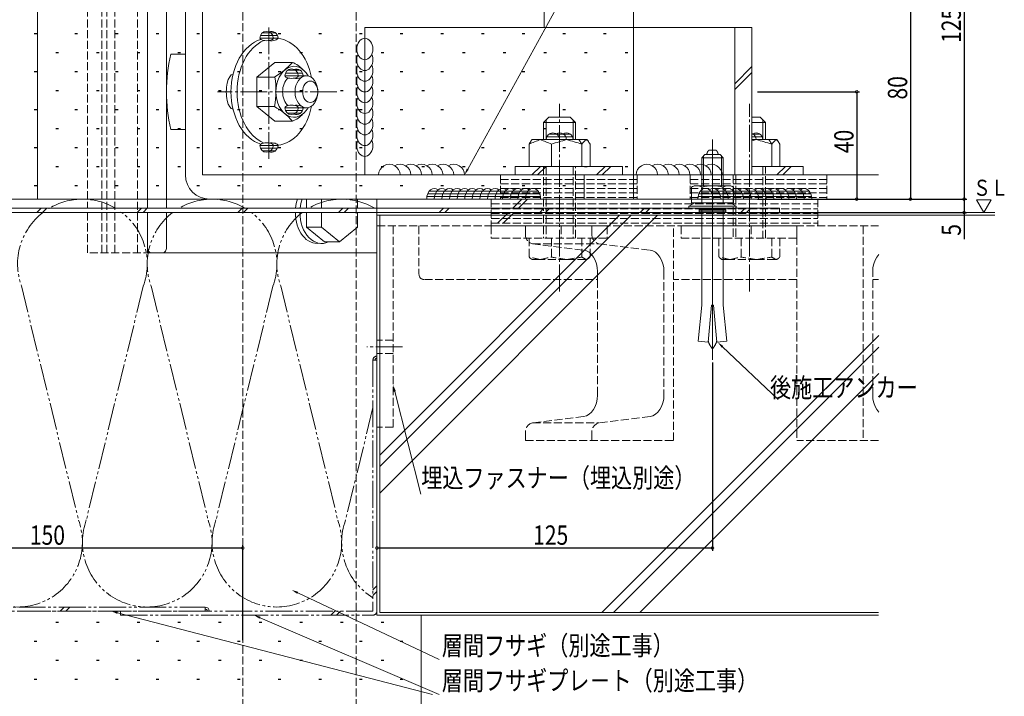
# Model space of a CAD drawing. Extents: x -2 to 1585, y 0 to 1128.
# Drawn here: x 302 to 669, y 277 to 530 of the extents above; entities that cross this region are included whole.
import ezdxf

# ---------------------------------------------------------------- set-up
doc = ezdxf.new("R2010")
doc.units = 0
for name, pattern in [('YCENTER_1', [13, 10, -1, 1, -1]), ('YDIVIDE_1', [15, 10, -1, 1, -1, 1, -1]), ('YHIDDEN_1', [4, 3, -1])]:
    doc.linetypes.add(name, pattern=pattern)
for name, color, linetype in [('USER1', 3, 'CONTINUOUS'), ('YKK_12', 2, 'CONTINUOUS'), ('YKK_13', 4, 'CONTINUOUS'), ('YKK_D', 6, 'CONTINUOUS'), ('YSS_K', 3, 'CONTINUOUS')]:
    doc.layers.add(name, color=color, linetype=linetype)
doc.styles.get("Standard").update_dxf_attribs({"font": 'ROMANS.SHX', "bigfont": 'EXTFONT.SHX'})

msp = doc.modelspace()

# ---------------------------------------------------------------- linework, layer by layer
at = {"layer": 'USER1', "color": 3, "linetype": 'Continuous', "lineweight": 13}
for p, q in [((660.95, 457.72), (658.24, 462.42)), ((658.24, 462.42), (663.67, 462.42)), ((663.67, 462.42), (660.95, 457.72))]:
    msp.add_line(p, q, dxfattribs=at)
at = {"layer": 'YKK_12', "color": 2, "linetype": 'YHIDDEN_1', "lineweight": 13}
for p, q in [((384.87, 201.34), (384.87, 587.72)), ((427.17, 201.34), (427.17, 587.72))]:
    msp.add_line(p, q, dxfattribs=at)
at = {"layer": 'YKK_13', "color": 4, "linetype": 'YHIDDEN_1', "lineweight": 13}
for p, q in [((327.01, 757.72), (327.01, 459.32)), ((332.32, 757.72), (332.32, 442.72)), ((334.17, 757.72), (334.17, 442.72)), ((337.21, 757.72), (337.21, 442.72)), ((345.7, 757.72), (345.7, 442.72)), ((496.89, 474.92), (496.89, 458.32)), ((497.84, 474.92), (497.84, 458.32)), ((507.94, 474.92), (507.94, 458.32)), ((508.89, 458.32), (508.89, 474.92)), ((578.66, 474.92), (578.66, 448.22)), ((579.61, 448.22), (579.61, 474.92)), ((480.88, 471.72), (480.88, 462.72)), ((480.88, 470.05), (531.82, 470.05)), ((531.82, 471.72), (531.82, 462.72)), ((551.59, 471.72), (551.59, 462.72)), ((551.59, 470.05), (602.53, 470.05)), ((567.61, 471.72), (567.61, 448.22)), ((568.56, 471.72), (568.56, 448.22)), ((602.53, 471.72), (602.53, 462.72)), ((480.88, 468.38), (531.82, 468.38)), ((480.88, 466.71), (531.82, 466.71)), ((551.59, 468.38), (602.53, 468.38)), ((551.59, 466.71), (602.53, 466.71)), ((434.87, 462.72), (434.87, 377.72)), ((434.87, 462.72), (599.07, 462.72)), ((434.87, 452.72), (434.87, 462.72)), ((477.47, 462.72), (477.47, 452.72)), ((480.88, 465.04), (531.82, 465.04)), ((480.88, 463.37), (531.82, 463.37)), ((551.59, 465.04), (602.53, 465.04)), ((551.59, 463.37), (602.53, 463.37)), ((567.72, 462.72), (621.74, 462.72)), ((599.07, 462.72), (599.07, 452.72)), ((477.47, 460.92), (599.07, 460.92)), ((477.47, 459.12), (599.07, 459.12)), ((554.87, 459.32), (554.87, 457.72)), ((564.87, 459.32), (554.87, 459.32)), ((564.87, 457.72), (564.87, 459.32)), ((327.01, 457.72), (327.01, 442.72)), ((477.47, 457.32), (599.07, 457.32)), ((477.47, 455.52), (599.07, 455.52)), ((496.89, 456.72), (496.89, 448.22)), ((497.84, 456.72), (497.84, 448.22)), ((507.94, 456.72), (507.94, 448.22)), ((508.89, 448.22), (508.89, 456.72)), ((554.87, 457.72), (564.87, 457.72)), ((434.87, 452.72), (621.74, 452.72)), ((440.87, 452.72), (440.87, 377.72)), ((450.52, 452.72), (450.52, 434.72)), ((520.61, 452.72), (477.44, 452.72)), ((477.44, 452.72), (477.44, 448.22)), ((477.47, 453.72), (599.07, 453.72)), ((490.16, 452.72), (490.16, 450.05)), ((503.51, 452.72), (503.51, 448.22)), ((514.91, 452.72), (514.91, 450.05)), ((520.61, 452.72), (520.61, 448.22)), ((545.32, 372.72), (545.32, 452.72)), ((548.15, 452.72), (548.15, 448.22)), ((591.32, 452.72), (548.15, 452.72)), ((574.23, 452.72), (574.23, 448.22)), ((591.28, 452.72), (591.28, 432.72)), ((591.32, 448.22), (591.32, 452.72)), ((616.03, 452.72), (616.03, 372.72)), ((477.44, 448.22), (520.61, 448.22)), ((491.52, 448.22), (491.52, 441.13)), ((499.85, 448.22), (499.85, 441.13)), ((511.22, 448.22), (511.22, 441.13)), ((514.27, 448.22), (514.27, 441.13)), ((548.15, 448.22), (591.32, 448.22)), ((562.23, 448.22), (562.23, 441.13)), ((570.56, 448.22), (570.56, 441.13)), ((581.93, 448.22), (581.93, 441.13)), ((584.98, 448.22), (584.98, 441.13)), ((492.75, 446.06), (511.87, 443.7)), ((492.75, 446.06), (517.49, 446.06)), ((517.49, 446.06), (536.62, 443.7)), ((434.87, 442.72), (327.01, 442.72)), ((492.69, 440.22), (492.33, 440.42)), ((495.68, 440.22), (492.69, 440.22)), ((505.53, 440.22), (495.68, 440.22)), ((505.53, 440.22), (510.11, 440.22)), ((512.75, 440.22), (510.11, 440.22)), ((511.87, 443.7), (512.9, 443.43)), ((513.09, 440.22), (512.75, 440.22)), ((512.9, 443.43), (513.88, 442.9)), ((513.45, 440.42), (513.09, 440.22)), ((513.88, 442.9), (514.77, 442.13)), ((514.77, 442.13), (515.55, 441.13)), ((515.55, 441.13), (516.18, 439.95)), ((536.62, 443.7), (537.65, 443.43)), ((537.65, 443.43), (538.63, 442.9)), ((538.63, 442.9), (539.52, 442.13)), ((539.52, 442.13), (540.3, 441.13)), ((540.3, 441.13), (540.93, 439.95)), ((563.41, 440.22), (563.05, 440.43)), ((566.39, 440.22), (563.41, 440.22)), ((576.25, 440.22), (566.39, 440.22)), ((576.25, 440.22), (580.82, 440.22)), ((583.46, 440.22), (580.82, 440.22)), ((583.81, 440.22), (583.46, 440.22)), ((584.17, 440.43), (583.81, 440.22)), ((620.42, 439.95), (621.05, 441.13)), ((621.05, 441.13), (621.83, 442.13)), ((516.18, 439.95), (516.65, 438.63)), ((516.65, 438.63), (516.94, 437.2)), ((516.94, 437.2), (517.03, 435.73)), ((540.93, 439.95), (541.4, 438.63)), ((541.4, 438.63), (541.69, 437.2)), ((541.69, 437.2), (541.78, 435.73)), ((619.56, 435.73), (619.66, 437.2)), ((619.66, 437.2), (619.95, 438.63)), ((619.95, 438.63), (620.42, 439.95)), ((517.03, 435.73), (517.03, 432.72)), ((541.78, 435.73), (541.78, 389.71)), ((619.56, 389.71), (619.56, 435.73)), ((452.52, 432.72), (517.04, 432.72)), ((517.03, 432.72), (517.03, 389.71)), ((591.28, 432.72), (545.32, 432.72)), ((591.28, 432.72), (591.28, 372.72)), ((621.74, 432.72), (619.57, 432.72)), ((440.87, 410.22), (434.87, 410.22)), ((440.87, 405.22), (434.87, 405.22)), ((517.03, 389.71), (516.94, 388.24)), ((541.78, 389.71), (541.69, 388.24)), ((619.66, 388.24), (619.56, 389.71)), ((516.18, 385.49), (515.55, 384.31)), ((516.65, 386.81), (516.18, 385.49)), ((516.94, 388.24), (516.65, 386.81)), ((540.93, 385.49), (540.3, 384.31)), ((541.4, 386.81), (540.93, 385.49)), ((541.69, 388.24), (541.4, 386.81)), ((619.95, 386.81), (619.66, 388.24)), ((620.42, 385.49), (619.95, 386.81)), ((621.05, 384.31), (620.42, 385.49)), ((511.87, 381.74), (492.75, 379.38)), ((512.9, 382.01), (511.87, 381.74)), ((513.88, 382.54), (512.9, 382.01)), ((514.77, 383.31), (513.88, 382.54)), ((515.55, 384.31), (514.77, 383.31)), ((536.62, 381.74), (517.49, 379.38)), ((537.65, 382.01), (536.62, 381.74)), ((538.63, 382.54), (537.65, 382.01)), ((539.52, 383.31), (538.63, 382.54)), ((540.3, 384.31), (539.52, 383.31)), ((621.83, 383.31), (621.05, 384.31)), ((492.75, 379.38), (517.49, 379.38)), ((440.87, 377.72), (434.87, 377.72)), ((490.16, 375.39), (490.16, 372.72)), ((514.91, 375.39), (514.91, 372.72)), ((490.16, 372.72), (545.32, 372.72)), ((621.74, 372.72), (591.28, 372.72))]:
    msp.add_line(p, q, dxfattribs=at)
at = {"layer": 'YKK_13', "color": 4, "linetype": 'Continuous', "lineweight": 13}
for p, q in [((349.37, 459.32), (349.37, 580.22)), ((356.44, 459.32), (356.44, 573.72)), ((363.51, 537.72), (363.51, 471.72)), ((369.87, 537.72), (369.87, 471.72)), ((497.15, 537.72), (497.15, 526.72)), ((392.22, 524.74), (396.99, 524.74)), ((574.58, 526.72), (430.33, 526.72)), ((430.33, 526.72), (430.33, 471.72)), ((568.22, 526.72), (568.22, 471.72)), ((574.58, 526.72), (574.58, 471.72)), ((397.99, 522.72), (391.22, 522.72)), ((391.43, 523.74), (397.78, 523.74)), ((363.51, 516.72), (358.02, 516.72)), ((390.15, 508.2), (396.86, 513.69)), ((396.86, 513.69), (403.35, 513.69)), ((401.55, 510.72), (406.32, 510.72)), ((568.22, 505.72), (574.58, 512.09)), ((568.22, 503.6), (574.58, 509.97)), ((390.15, 497.23), (390.15, 508.2)), ((390.15, 508.2), (396.86, 508.2)), ((400.55, 508.72), (407.32, 508.72)), ((400.76, 509.72), (407.11, 509.72)), ((408.6, 508.72), (407.32, 508.72)), ((390.15, 497.23), (396.64, 497.23)), ((390.15, 497.23), (396.86, 491.75)), ((400.55, 496.72), (407.32, 496.72)), ((400.76, 495.72), (407.11, 495.72)), ((408.6, 496.72), (407.32, 496.72)), ((396.86, 491.75), (403.35, 491.75)), ((401.55, 494.72), (406.32, 494.72)), ((496.89, 491.22), (498.89, 493.22)), ((497.84, 492.17), (497.84, 484.92)), ((506.89, 493.22), (498.89, 493.22)), ((508.89, 491.22), (506.89, 493.22)), ((507.94, 492.17), (507.94, 484.92)), ((577.61, 493.22), (574.58, 493.22)), ((579.61, 491.22), (577.61, 493.22)), ((578.66, 492.17), (578.66, 484.92)), ((358.02, 488.72), (363.51, 488.72)), ((496.89, 491.22), (496.89, 484.92)), ((508.89, 491.22), (496.89, 491.22)), ((508.89, 484.92), (508.89, 491.22)), ((579.61, 491.22), (574.58, 491.22)), ((579.61, 484.92), (579.61, 491.22)), ((492.71, 484.92), (492.35, 484.53)), ((495.69, 484.92), (492.71, 484.92)), ((505.53, 484.92), (495.69, 484.92)), ((498.12, 485.92), (507.7, 485.92)), ((498.91, 486.92), (506.91, 486.92)), ((505.53, 484.92), (510.1, 484.92)), ((511.21, 483.22), (510.1, 484.92)), ((512.73, 484.92), (510.1, 484.92)), ((513.08, 484.92), (512.73, 484.92)), ((513.44, 484.53), (513.08, 484.92)), ((559.87, 484.96), (559.87, 402.88)), ((574.58, 486.92), (577.62, 486.92)), ((574.58, 485.92), (578.41, 485.92)), ((576.24, 484.92), (574.58, 484.92)), ((576.24, 484.92), (580.81, 484.92)), ((581.92, 483.22), (580.81, 484.92)), ((583.44, 484.92), (580.81, 484.92)), ((583.79, 484.92), (583.44, 484.92)), ((584.15, 484.53), (583.79, 484.92)), ((397.99, 482.72), (391.22, 482.72)), ((391.43, 481.7), (397.78, 481.7)), ((392.22, 480.7), (396.99, 480.7)), ((491.54, 474.92), (491.54, 483.22)), ((499.85, 474.92), (499.85, 483.22)), ((511.21, 474.92), (511.21, 483.22)), ((514.25, 474.92), (514.25, 483.22)), ((558.18, 480.56), (558.19, 480.58)), ((558.19, 480.58), (558.21, 480.6)), ((558.21, 480.6), (558.23, 480.62)), ((558.23, 480.62), (558.24, 480.65)), ((558.24, 480.65), (558.26, 480.67)), ((558.26, 480.67), (558.27, 480.69)), ((558.27, 480.69), (558.29, 480.71)), ((558.29, 480.71), (558.3, 480.73)), ((558.3, 480.73), (558.32, 480.75)), ((558.32, 480.75), (558.34, 480.77)), ((558.34, 480.77), (558.35, 480.79)), ((558.35, 480.79), (558.37, 480.81)), ((558.37, 480.81), (558.38, 480.83)), ((558.38, 480.83), (558.4, 480.85)), ((558.4, 480.85), (558.42, 480.87)), ((558.42, 480.87), (558.43, 480.89)), ((558.43, 480.89), (558.45, 480.9)), ((558.45, 480.9), (558.46, 480.92)), ((558.46, 480.92), (558.48, 480.94)), ((558.48, 480.94), (558.5, 480.96)), ((558.5, 480.96), (561.24, 480.96)), ((561.26, 480.94), (561.24, 480.96)), ((561.27, 480.92), (561.26, 480.94)), ((561.29, 480.9), (561.27, 480.92)), ((561.31, 480.89), (561.29, 480.9)), ((561.32, 480.87), (561.31, 480.89)), ((561.34, 480.85), (561.32, 480.87)), ((561.35, 480.83), (561.34, 480.85)), ((561.37, 480.81), (561.35, 480.83)), ((561.39, 480.79), (561.37, 480.81)), ((561.4, 480.77), (561.39, 480.79)), ((561.42, 480.75), (561.4, 480.77)), ((561.43, 480.73), (561.42, 480.75)), ((561.45, 480.71), (561.43, 480.73)), ((561.47, 480.69), (561.45, 480.71)), ((561.48, 480.67), (561.47, 480.69)), ((561.5, 480.65), (561.48, 480.67)), ((561.51, 480.62), (561.5, 480.65)), ((561.53, 480.6), (561.51, 480.62)), ((561.54, 480.58), (561.53, 480.6)), ((561.56, 480.56), (561.54, 480.58)), ((581.92, 474.92), (581.92, 483.22)), ((584.96, 474.92), (584.96, 483.22)), ((555.87, 478.12), (557.07, 479.32)), ((555.87, 478.12), (555.87, 467.72)), ((555.87, 478.12), (563.87, 478.12)), ((556.52, 478.77), (556.52, 467.72)), ((557.07, 479.32), (562.67, 479.32)), ((557.67, 479.32), (557.68, 479.36)), ((557.68, 479.36), (557.69, 479.39)), ((557.69, 479.39), (557.71, 479.43)), ((557.71, 479.43), (557.72, 479.47)), ((557.72, 479.47), (557.73, 479.5)), ((557.73, 479.5), (557.74, 479.54)), ((557.74, 479.54), (557.75, 479.57)), ((557.75, 479.57), (557.76, 479.61)), ((557.76, 479.61), (557.77, 479.64)), ((557.77, 479.64), (557.79, 479.68)), ((557.79, 479.68), (557.8, 479.71)), ((557.8, 479.71), (557.81, 479.75)), ((557.81, 479.75), (557.82, 479.78)), ((557.82, 479.78), (557.83, 479.81)), ((557.83, 479.81), (557.84, 479.85)), ((557.84, 479.85), (557.86, 479.88)), ((557.86, 479.88), (557.87, 479.91)), ((557.87, 479.91), (557.88, 479.94)), ((557.88, 479.94), (557.89, 479.98)), ((557.89, 479.98), (557.9, 480.01)), ((557.9, 480.01), (557.92, 480.04)), ((557.92, 480.04), (557.93, 480.07)), ((557.93, 480.07), (557.94, 480.1)), ((557.94, 480.1), (557.95, 480.13)), ((557.95, 480.13), (557.97, 480.16)), ((557.97, 480.16), (557.98, 480.18)), ((557.98, 480.18), (557.99, 480.21)), ((557.99, 480.21), (558, 480.24)), ((558, 480.24), (558.02, 480.27)), ((558.02, 480.27), (558.03, 480.29)), ((558.03, 480.29), (558.04, 480.32)), ((558.04, 480.32), (558.06, 480.35)), ((558.06, 480.35), (558.07, 480.38)), ((558.07, 480.38), (558.09, 480.41)), ((558.09, 480.41), (558.1, 480.43)), ((558.1, 480.43), (558.12, 480.46)), ((558.12, 480.46), (558.13, 480.48)), ((558.13, 480.48), (558.15, 480.51)), ((558.15, 480.51), (558.16, 480.53)), ((558.16, 480.53), (558.18, 480.56)), ((561.57, 480.53), (561.56, 480.56)), ((561.59, 480.51), (561.57, 480.53)), ((561.6, 480.48), (561.59, 480.51)), ((561.62, 480.46), (561.6, 480.48)), ((561.63, 480.43), (561.62, 480.46)), ((561.65, 480.41), (561.63, 480.43)), ((561.66, 480.38), (561.65, 480.41)), ((561.68, 480.35), (561.66, 480.38)), ((561.69, 480.32), (561.68, 480.35)), ((561.71, 480.29), (561.69, 480.32)), ((561.72, 480.27), (561.71, 480.29)), ((561.73, 480.24), (561.72, 480.27)), ((561.75, 480.21), (561.73, 480.24)), ((561.76, 480.18), (561.75, 480.21)), ((561.77, 480.16), (561.76, 480.18)), ((561.78, 480.13), (561.77, 480.16)), ((561.8, 480.1), (561.78, 480.13)), ((561.81, 480.07), (561.8, 480.1)), ((561.82, 480.04), (561.81, 480.07)), ((561.83, 480.01), (561.82, 480.04)), ((561.84, 479.98), (561.83, 480.01)), ((561.86, 479.94), (561.84, 479.98)), ((561.87, 479.91), (561.86, 479.94)), ((561.88, 479.88), (561.87, 479.91)), ((561.89, 479.85), (561.88, 479.88)), ((561.9, 479.81), (561.89, 479.85)), ((561.92, 479.78), (561.9, 479.81)), ((561.93, 479.75), (561.92, 479.78)), ((561.94, 479.71), (561.93, 479.75)), ((561.95, 479.68), (561.94, 479.71)), ((561.96, 479.64), (561.95, 479.68)), ((561.97, 479.61), (561.96, 479.64)), ((561.99, 479.57), (561.97, 479.61)), ((562, 479.54), (561.99, 479.57)), ((562.01, 479.5), (562, 479.54)), ((562.02, 479.47), (562.01, 479.5)), ((562.03, 479.43), (562.02, 479.47)), ((562.04, 479.39), (562.03, 479.43)), ((562.05, 479.36), (562.04, 479.39)), ((562.07, 479.32), (562.05, 479.36)), ((563.87, 478.12), (562.67, 479.32)), ((563.22, 478.77), (563.22, 467.72)), ((563.87, 467.72), (563.87, 478.12)), ((526.35, 474.92), (486.35, 474.92)), ((486.35, 474.92), (486.35, 471.72)), ((499.85, 474.92), (491.54, 474.92)), ((495.8, 474.92), (492.6, 471.72)), ((497.92, 474.92), (494.72, 471.72)), ((511.21, 474.92), (499.85, 474.92)), ((514.25, 474.92), (511.21, 474.92)), ((519.84, 474.92), (516.64, 471.72)), ((521.96, 474.92), (518.76, 471.72)), ((526.35, 471.72), (526.35, 474.92)), ((581.92, 474.92), (574.58, 474.92)), ((593.61, 474.92), (574.58, 474.92)), ((584.96, 474.92), (581.92, 474.92)), ((587.1, 474.92), (583.9, 471.72)), ((589.22, 474.92), (586.02, 471.72)), ((593.61, 471.72), (593.61, 474.92)), ((621.74, 471.72), (369.87, 471.72)), ((486.35, 471.72), (526.35, 471.72)), ((512, 462.72), (512, 471.72)), ((571.13, 471.72), (593.61, 471.72)), ((553.07, 467.72), (552.02, 467.12)), ((552.02, 461.32), (552.02, 467.12)), ((553.07, 467.72), (566.67, 467.72)), ((555.94, 461.32), (555.94, 467.12)), ((563.79, 461.32), (563.79, 467.12)), ((566.67, 467.72), (567.72, 467.12)), ((567.72, 461.32), (567.72, 467.12)), ((621.74, 462.72), (372.51, 462.72)), ((408.55, 459.32), (408.55, 462.72)), ((414.17, 459.32), (414.17, 462.72)), ((427.6, 459.32), (427.6, 462.72)), ((495.74, 463.72), (453.49, 463.72)), ((495.45, 464.72), (453.78, 464.72)), ((494.87, 465.72), (454.36, 465.72)), ((485.42, 459.32), (488.82, 462.72)), ((487.54, 459.32), (490.94, 462.72)), ((554.52, 463.72), (596.77, 463.72)), ((554.81, 464.72), (596.48, 464.72)), ((555.39, 465.72), (595.9, 465.72)), ((584.87, 459.32), (256.47, 459.32)), ((551.07, 460.07), (553.25, 461.33)), ((551.07, 460.07), (568.67, 460.07)), ((551.07, 459.32), (551.07, 460.07)), ((551.07, 459.32), (568.67, 459.32)), ((552.02, 461.32), (567.72, 461.32)), ((555.87, 459.32), (555.87, 423.15)), ((563.87, 423.15), (563.87, 459.32)), ((568.67, 460.07), (566.49, 461.33)), ((568.67, 459.32), (568.67, 460.07)), ((584.87, 457.72), (584.87, 459.32)), ((256.47, 457.72), (584.87, 457.72)), ((349.37, 444.72), (349.37, 457.72)), ((349.37, 457.72), (349.37, 442.72)), ((356.44, 444.72), (356.44, 457.72)), ((408.55, 452.24), (408.55, 457.72)), ((414.17, 452.24), (414.17, 457.72)), ((427.6, 452.24), (427.6, 457.72)), ((479.82, 453.72), (483.82, 457.72)), ((481.94, 453.72), (485.94, 457.72)), ((408.55, 452.24), (414.17, 452.24)), ((408.55, 452.24), (415.27, 446.75)), ((414.17, 452.24), (420.89, 446.75)), ((427.6, 452.24), (420.89, 446.75)), ((415.27, 446.75), (420.89, 446.75)), ((350.78, 442.72), (355.03, 442.72)), ((355.03, 442.72), (434.87, 442.72)), ((554.56, 409.8), (555.87, 423.15)), ((558.28, 409.37), (559.49, 423.15)), ((559.49, 423.15), (560.25, 423.15)), ((561.45, 409.37), (560.25, 423.15)), ((565.18, 409.8), (563.87, 423.15)), ((558.28, 409.37), (554.56, 409.8)), ((558.32, 409.72), (558.32, 409.74)), ((558.33, 409.7), (558.32, 409.72)), ((558.33, 409.68), (558.33, 409.7)), ((558.34, 409.66), (558.33, 409.68)), ((558.34, 409.64), (558.34, 409.66)), ((558.35, 409.62), (558.34, 409.64)), ((558.36, 409.6), (558.35, 409.62)), ((558.36, 409.57), (558.36, 409.6)), ((558.37, 409.55), (558.36, 409.57)), ((558.37, 409.53), (558.37, 409.55)), ((558.38, 409.51), (558.37, 409.53)), ((558.39, 409.49), (558.38, 409.51)), ((558.39, 409.47), (558.39, 409.49)), ((558.4, 409.45), (558.39, 409.47)), ((558.41, 409.43), (558.4, 409.45)), ((558.41, 409.41), (558.41, 409.43)), ((558.42, 409.39), (558.41, 409.41)), ((558.43, 409.37), (558.42, 409.39)), ((558.43, 409.35), (558.43, 409.37)), ((558.44, 409.33), (558.43, 409.35)), ((558.45, 409.31), (558.44, 409.33)), ((558.46, 409.28), (558.45, 409.31)), ((558.46, 409.26), (558.46, 409.28)), ((558.47, 409.24), (558.46, 409.26)), ((558.48, 409.22), (558.47, 409.24)), ((558.49, 409.2), (558.48, 409.22)), ((558.49, 409.18), (558.49, 409.2)), ((558.5, 409.16), (558.49, 409.18)), ((558.51, 409.14), (558.5, 409.16)), ((558.52, 409.12), (558.51, 409.14)), ((558.55, 409.04), (558.52, 409.12)), ((558.58, 408.97), (558.55, 409.04)), ((558.61, 408.9), (558.58, 408.97)), ((558.65, 408.82), (558.61, 408.9)), ((558.69, 408.75), (558.65, 408.82)), ((558.72, 408.67), (558.69, 408.75)), ((558.76, 408.6), (558.72, 408.67)), ((558.8, 408.52), (558.76, 408.6)), ((558.84, 408.45), (558.8, 408.52)), ((558.89, 408.37), (558.84, 408.45)), ((558.93, 408.3), (558.89, 408.37)), ((558.97, 408.23), (558.93, 408.3)), ((559.02, 408.15), (558.97, 408.23)), ((559.06, 408.08), (559.02, 408.15)), ((559.11, 408), (559.06, 408.08)), ((559.16, 407.93), (559.11, 408)), ((559.2, 407.85), (559.16, 407.93)), ((559.25, 407.78), (559.2, 407.85)), ((559.3, 407.7), (559.25, 407.78)), ((559.35, 407.63), (559.3, 407.7)), ((559.4, 407.55), (559.35, 407.63)), ((559.45, 407.48), (559.4, 407.55)), ((559.5, 407.41), (559.45, 407.48)), ((559.56, 407.33), (559.5, 407.41)), ((559.61, 407.26), (559.56, 407.33)), ((559.66, 407.18), (559.61, 407.26)), ((560.08, 407.18), (560.13, 407.26)), ((560.13, 407.26), (560.18, 407.33)), ((560.18, 407.33), (560.23, 407.41)), ((560.23, 407.41), (560.28, 407.48)), ((560.28, 407.48), (560.34, 407.55)), ((560.34, 407.55), (560.39, 407.63)), ((560.39, 407.63), (560.44, 407.7)), ((560.44, 407.7), (560.48, 407.78)), ((560.48, 407.78), (560.53, 407.85)), ((560.53, 407.85), (560.58, 407.93)), ((560.58, 407.93), (560.63, 408)), ((560.63, 408), (560.67, 408.08)), ((560.67, 408.08), (560.72, 408.15)), ((560.72, 408.15), (560.77, 408.23)), ((560.77, 408.23), (560.81, 408.3)), ((560.81, 408.3), (560.85, 408.37)), ((560.85, 408.37), (560.89, 408.45)), ((560.89, 408.45), (560.94, 408.52)), ((560.94, 408.52), (560.97, 408.6)), ((560.97, 408.6), (561.01, 408.67)), ((561.01, 408.67), (561.05, 408.75)), ((561.05, 408.75), (561.09, 408.82)), ((561.09, 408.82), (561.12, 408.9)), ((561.12, 408.9), (561.16, 408.97)), ((561.16, 408.97), (561.19, 409.04)), ((561.19, 409.04), (561.22, 409.12)), ((561.22, 409.12), (561.23, 409.14)), ((561.23, 409.16), (561.24, 409.18)), ((561.23, 409.14), (561.23, 409.16)), ((561.24, 409.18), (561.25, 409.2)), ((561.25, 409.2), (561.26, 409.22)), ((561.26, 409.22), (561.27, 409.24)), ((561.27, 409.26), (561.28, 409.28)), ((561.27, 409.24), (561.27, 409.26)), ((561.28, 409.28), (561.29, 409.31)), ((561.29, 409.31), (561.3, 409.33)), ((561.3, 409.35), (561.31, 409.37)), ((561.3, 409.33), (561.3, 409.35)), ((561.31, 409.37), (561.32, 409.39)), ((561.32, 409.41), (561.33, 409.43)), ((561.32, 409.39), (561.32, 409.41)), ((561.33, 409.43), (561.34, 409.45)), ((561.34, 409.47), (561.35, 409.49)), ((561.34, 409.45), (561.34, 409.47)), ((561.35, 409.49), (561.36, 409.51)), ((561.36, 409.53), (561.37, 409.55)), ((561.36, 409.51), (561.36, 409.53)), ((561.37, 409.55), (561.38, 409.57)), ((561.38, 409.6), (561.39, 409.62)), ((561.38, 409.57), (561.38, 409.6)), ((561.39, 409.64), (561.4, 409.66)), ((561.39, 409.62), (561.39, 409.64)), ((561.4, 409.68), (561.41, 409.7)), ((561.4, 409.66), (561.4, 409.68)), ((561.41, 409.7), (561.42, 409.72)), ((561.42, 409.72), (561.42, 409.74)), ((561.45, 409.37), (565.18, 409.8)), ((559.71, 407.11), (559.66, 407.18)), ((559.76, 407.03), (559.71, 407.11)), ((559.82, 406.96), (559.76, 407.03)), ((559.87, 406.88), (559.82, 406.96)), ((559.87, 406.88), (559.92, 406.96)), ((559.92, 406.96), (559.97, 407.03)), ((559.97, 407.03), (560.03, 407.11)), ((560.03, 407.11), (560.08, 407.18))]:
    msp.add_line(p, q, dxfattribs=at)
at = {"layer": 'YKK_13', "color": 4, "linetype": 'YCENTER_1', "lineweight": 13}
for p, q in [((394.6, 477.72), (394.6, 527.72)), ((419.97, 502.72), (375.46, 502.72)), ((502.89, 428.34), (502.89, 498.22)), ((573.61, 428.35), (573.61, 498.22)), ((315.24, 457.72), (341.22, 457.72)), ((444.39, 407.72), (431.05, 407.72))]:
    msp.add_line(p, q, dxfattribs=at)
at = {"layer": 'YKK_13', "color": 4}
for p, q in [((308.1, 457.72), (309.7, 459.32)), ((310.23, 457.72), (311.83, 459.32)), ((345.58, 457.72), (347.18, 459.32)), ((347.7, 457.72), (349.3, 459.32)), ((383.06, 457.72), (384.66, 459.32)), ((385.18, 457.72), (386.78, 459.32)), ((420.53, 457.72), (422.13, 459.32)), ((422.66, 457.72), (424.26, 459.32)), ((458.01, 457.72), (459.61, 459.32)), ((460.13, 457.72), (461.73, 459.32)), ((495.49, 457.72), (497.09, 459.32)), ((497.61, 457.72), (499.21, 459.32)), ((532.96, 457.72), (534.56, 459.32)), ((535.09, 457.72), (536.69, 459.32)), ((564.87, 458.87), (554.87, 458.87)), ((570.44, 457.72), (572.04, 459.32)), ((572.56, 457.72), (574.16, 459.32)), ((564.87, 458.24), (554.87, 458.24))]:
    msp.add_line(p, q, dxfattribs=at)
at = {"layer": 'YKK_13', "color": 4, "linetype": 'Continuous', "lineweight": 13}
for centre, radius, start, end in [((393.72, 522.74), 2.5, 360, 180), ((395.49, 522.74), 2.5, 0, 110.7048), ((384.13, 530.38), 25.46, 299.4267, 319.0363), ((399.3, 503.67), 10.81, 42.3332, 67.9945), ((403.05, 508.72), 2.5, 360, 180), ((404.82, 508.72), 2.5, 0, 110.7048), ((364.81, 503.38), 32.42, 349.0656, 8.551), ((384.13, 475.06), 25.46, 40.9637, 60.5733), ((403.05, 496.72), 2.5, 180, 0), ((404.82, 496.72), 2.5, 249.2952, 0), ((399.3, 501.77), 10.81, 292.0055, 317.6668), ((500.41, 484.92), 2.5, 0, 180), ((502.91, 484.92), 2.5, 0, 120), ((505.41, 484.92), 2.5, 0, 120), ((573.62, 484.92), 2.5, 0, 67.3803), ((576.12, 484.92), 2.5, 0, 120), ((393.72, 482.7), 2.5, 180, 0), ((395.49, 482.7), 2.5, 249.2952, 0), ((439.47, 471.72), 4, 0, 180.0255), ((443.47, 471.72), 4, 0, 120), ((447.47, 471.72), 4, 0, 120), ((451.47, 471.72), 4, 0, 120), ((455.47, 471.72), 4, 0, 120), ((459.47, 471.72), 4, 0, 120), ((463.47, 471.72), 4, 0, 120), ((535.43, 471.72), 4, 0, 180.0255), ((539.43, 471.72), 4, 0, 120), ((543.43, 471.72), 4, 0, 120), ((547.43, 471.72), 4, 0, 120), ((551.43, 471.72), 4, 0, 120), ((555.43, 471.72), 4, 0, 120), ((559.43, 471.72), 4, 0, 120), ((372.51, 471.72), 9, 180, 270), ((553.98, 464.25), 3.48, 55.6158, 124.3842), ((559.87, 454.73), 12.99, 72.412, 107.588), ((565.76, 464.25), 3.48, 55.6158, 124.3842)]:
    msp.add_arc(centre, radius, start, end, dxfattribs=at)
at = {"layer": 'YKK_13', "color": 4, "linetype": 'YHIDDEN_1', "lineweight": 13}
for centre, radius, start, end in [((493.85, 449.6), 3.71, 173.1601, 252.7219), ((518.6, 449.6), 3.71, 173.1601, 252.7219), ((452.52, 434.72), 2, 180, 270), ((493.85, 375.83), 3.71, 107.2781, 186.8399), ((518.6, 375.83), 3.71, 107.2781, 186.8399)]:
    msp.add_arc(centre, radius, start, end, dxfattribs=at)
at = {"layer": 'YKK_13', "color": 4, "linetype": 'Continuous', "lineweight": 13}
for centre, major_axis, ratio, start_param, end_param in [((394.6, 502.72), (0, -20), 0.707107, -2.923482, -1.570796), ((396.86, 502.72), (0, -20), 0.707107, -2.841698, -0.299895), ((396.86, 502.72), (0, 20), 0.707107, -1.298637, -0.078787), ((388.26, 502.72), (0, 45), 0.707107, 1.254434, 1.887158), ((430.33, 514.65), (0, -4), 0.75, -2.094395, 2.094395), ((403.94, 502.72), (0, -9.5), 0.707107, 2.246952, 7.177826), ((430.33, 510.65), (0, -4), 0.75, -2.094395, 2.094395), ((381.23, 502.72), (0, 6.5), 0.383207, 0, 3.141593), ((403.94, 502.72), (0, -6), 0.707107, -2.601329, -1.570796), ((430.33, 506.65), (0, -4), 0.75, -2.094395, 2.094395), ((394.6, 502.72), (0, -20), 0.707107, -1.570796, -0.218111), ((403.94, 502.72), (0, -6), 0.707107, -1.570796, -0.540264), ((430.33, 502.65), (0, -4), 0.75, -2.094395, 2.094395), ((430.33, 498.65), (0, -4), 0.75, -2.094395, 2.094395), ((396.86, 502.72), (0, -20), 0.707107, 0.078787, 1.298637), ((403.05, 496.72), (-2.5, 0), 0.4, -3.141593, 0), ((404.82, 496.72), (-2.5, 0), 0.4, -3.141593, -1.209429), ((430.33, 494.65), (0, -4), 0.75, -2.094395, 2.094395), ((430.33, 490.65), (0, -4), 0.75, -2.094395, 2.094395), ((430.33, 486.65), (0, -4), 0.75, -2.094395, 2.094395), ((430.33, 482.65), (0, -4), 0.75, -2.094395, 2.094395), ((393.72, 482.7), (-2.5, 0), 0.4, -3.141593, 0), ((395.49, 482.7), (-2.5, 0), 0.4, -3.141593, -1.209429), ((456.23, 462.72), (0, 4), 0.707107, -0.523599, 1.570796), ((459.06, 462.72), (0, 4), 0.707107, -0.523599, 1.570796), ((461.89, 462.72), (0, 4), 0.707107, -0.523599, 1.570796), ((464.71, 462.72), (0, 4), 0.707107, -0.523599, 1.570796), ((467.54, 462.72), (0, 4), 0.707107, -0.523599, 1.570796), ((470.37, 462.72), (0, 4), 0.707107, -0.523599, 1.570796), ((473.2, 462.72), (0, 4), 0.707107, -0.523599, 1.570796), ((476.03, 462.72), (0, 4), 0.707107, -0.523599, 1.570796), ((478.86, 462.72), (0, 4), 0.707107, -0.523599, 1.570796), ((481.69, 462.72), (0, 4), 0.707107, -0.523599, 1.570796), ((484.51, 462.72), (0, 4), 0.707107, -0.523599, 1.570796), ((487.34, 462.72), (0, 4), 0.707107, -0.523599, 1.570796), ((490.17, 462.72), (0, 4), 0.707107, -0.523599, 1.570796), ((493, 462.72), (0, 4), 0.707107, -1.570796, 1.570796), ((412.61, 457.72), (0, -11.52), 0.707107, -2.019584, -1.710136), ((414.31, 457.72), (0, -11.52), 0.707107, -2.019584, -1.710136), ((412.61, 457.72), (0, -11.52), 0.707107, -1.570796, 0.104538), ((414.31, 457.72), (0, -11.52), 0.707107, -1.570796, 0.310349), ((350.78, 444.72), (0, 2), 0.707107, 1.570796, 3.141593), ((355.03, 444.72), (0, 2), 0.707107, -3.141593, -1.570796)]:
    msp.add_ellipse(centre, major_axis=major_axis, ratio=ratio, start_param=start_param, end_param=end_param, dxfattribs=at)
at = {"layer": 'YKK_13', "color": 4, "linetype": 'Continuous', "lineweight": 13, "extrusion": (0, 0, -1)}
for centre, major_axis, ratio, start_param, end_param in [((393.72, 522.74), (-2.5, 0), 0.4, -3.141593, 0), ((395.49, 522.74), (-2.5, 0), 0.4, -3.141593, -1.209429), ((403.05, 508.72), (-2.5, 0), 0.4, -3.141593, 0), ((404.82, 508.72), (-2.5, 0), 0.4, -3.141593, -1.209429), ((557.26, 462.72), (0, 4), 0.707107, -1.570796, 1.570796), ((560.09, 462.72), (0, 4), 0.707107, -0.523599, 1.570796), ((562.92, 462.72), (0, 4), 0.707107, -0.523599, 1.570796), ((565.74, 462.72), (0, 4), 0.707107, -0.523599, 1.570796), ((568.57, 462.72), (0, 4), 0.707107, -0.523599, 1.570796), ((571.4, 462.72), (0, 4), 0.707107, -0.523599, 1.570796), ((574.23, 462.72), (0, 4), 0.707107, -0.523599, 1.570796), ((577.06, 462.72), (0, 4), 0.707107, -0.523599, 1.570796), ((579.89, 462.72), (0, 4), 0.707107, -0.523599, 1.570796), ((582.72, 462.72), (0, 4), 0.707107, -0.523599, 1.570796), ((585.54, 462.72), (0, 4), 0.707107, -0.523599, 1.570796), ((588.37, 462.72), (0, 4), 0.707107, -0.523599, 1.570796), ((591.2, 462.72), (0, 4), 0.707107, -0.523599, 1.570796), ((594.03, 462.72), (0, 4), 0.707107, -0.523599, 1.570796)]:
    msp.add_ellipse(centre, major_axis=major_axis, ratio=ratio, start_param=start_param, end_param=end_param, dxfattribs=at)
at = {"layer": 'YKK_13', "color": 4, "linetype": 'Continuous', "lineweight": 13}
for centre, major_axis, ratio in [((430.33, 518.65), (0, -4), 0.75), ((408.6, 502.72), (0, -6), 0.707107), ((410.02, 502.72), (0, -4), 0.707107)]:
    msp.add_ellipse(centre, major_axis=major_axis, ratio=ratio, dxfattribs=at)
for points in [[(495.69, 484.92), (491.54, 483.22)], [(492.35, 484.53), (491.54, 483.22)], [(495.69, 484.92), (499.85, 483.22)], [(505.53, 484.92), (499.85, 483.22)], [(505.53, 484.92), (511.21, 483.22)], [(512.73, 484.92), (511.21, 483.22)], [(512.73, 484.92), (513.44, 484.53)], [(513.44, 484.53), (514.25, 483.22)], [(576.24, 484.92), (581.92, 483.22)], [(583.44, 484.92), (581.92, 483.22)], [(583.44, 484.92), (584.15, 484.53)], [(584.15, 484.53), (584.96, 483.22)]]:
    msp.add_spline(points, degree=3, dxfattribs=at)
msp.add_open_spline([(576.24, 484.92), (575.69, 484.77), (575.13, 484.62), (574.58, 484.47)], degree=3, dxfattribs=at)
at = {"layer": 'YKK_13', "color": 4, "linetype": 'YHIDDEN_1', "lineweight": 13}
for points in [[(495.68, 440.22), (491.52, 441.13)], [(492.33, 440.42), (491.52, 441.13)], [(495.68, 440.22), (499.85, 441.13)], [(505.53, 440.22), (499.85, 441.13)], [(505.53, 440.22), (511.22, 441.13)], [(512.75, 440.22), (511.22, 441.13)], [(512.75, 440.22), (513.45, 440.42)], [(513.45, 440.42), (514.27, 441.13)], [(566.39, 440.22), (562.23, 441.13)], [(563.05, 440.43), (562.23, 441.13)], [(566.39, 440.22), (570.56, 441.13)], [(576.25, 440.22), (570.56, 441.13)], [(576.25, 440.22), (581.93, 441.13)], [(583.46, 440.22), (581.93, 441.13)], [(583.46, 440.22), (584.17, 440.43)], [(584.17, 440.43), (584.98, 441.13)]]:
    msp.add_spline(points, degree=3, dxfattribs=at)
at = {"layer": 'YKK_D', "color": 6, "linetype": 'Continuous'}
for p, q in [((653.61, 587.72), (653.61, 462.72)), ((633.61, 542.72), (633.61, 462.72)), ((576.58, 502.72), (614.61, 502.72)), ((613.61, 502.72), (613.61, 462.72)), ((576.58, 462.72), (634.61, 462.72)), ((576.58, 462.72), (654.61, 462.72)), ((576.58, 462.72), (614.61, 462.72)), ((576.58, 462.72), (654.61, 462.72)), ((653.61, 462.72), (653.61, 457.72)), ((576.58, 457.72), (654.61, 457.72)), ((653.61, 457.72), (653.61, 447.83)), ((559.87, 401.88), (559.87, 331.72)), ((234.87, 332.72), (384.87, 332.72)), ((384.87, 298.4), (384.87, 333.72)), ((434.87, 332.72), (559.87, 332.72))]:
    msp.add_line(p, q, dxfattribs=at)
at = {"layer": 'YKK_D', "color": 6, "linetype": 'Continuous', "lineweight": 13}
for p, q in [((468.67, 473.91), (502.87, 536.01)), ((563.59, 407.68), (584.28, 388.05)), ((441.48, 391.08), (451.16, 352.72)), ((405.33, 316.02), (458.02, 291.2)), ((338.18, 308.59), (455.52, 278.15)), ((391.32, 306.74), (458.02, 278.15))]:
    msp.add_line(p, q, dxfattribs=at)
at = {"layer": 'YKK_D', "color": 6, "linetype": 'ByBlock', "const_width": 1.02}
for points in [[(613.61, 502.59, 1), (613.61, 502.85, 1)], [(613.61, 462.85, 1), (613.61, 462.59, 1)], [(633.61, 462.85, 1), (633.61, 462.59, 1)], [(653.61, 462.59, 1), (653.61, 462.85, 1)], [(653.61, 462.85, 1), (653.61, 462.59, 1)], [(653.61, 457.85, 1), (653.61, 457.59, 1)], [(384.75, 332.72, 1), (385, 332.72, 1)], [(435, 332.72, 1), (434.74, 332.72, 1)], [(559.74, 332.72, 1), (560, 332.72, 1)]]:
    msp.add_lwpolyline(points, format="xyb", close=True, dxfattribs=at)
at = {"layer": 'YKK_D', "color": 6, "linetype": 'Continuous', "lineweight": 13}
for points in [[(469.04, 473.71), (467.47, 471.72), (468.31, 474.11)], [(563.3, 407.38), (561.78, 409.4), (563.88, 407.99)], [(441.08, 390.98), (440.87, 393.5), (441.88, 391.18)], [(405.15, 315.64), (403.07, 317.09), (405.51, 316.4)], [(338.08, 308.19), (335.76, 309.22), (338.29, 309)], [(391.15, 306.35), (389.02, 307.72), (391.48, 307.12)]]:
    msp.add_solid(points, dxfattribs=at)
at = {"layer": 'YSS_K', "color": 3, "linetype": 'Continuous', "lineweight": 13}
for p, q in [((308.35, 640.72), (308.35, 462.72)), ((530.34, 640.72), (530.41, 462.72)), ((256.87, 462.72), (308.35, 462.72)), ((530.41, 462.72), (308.35, 462.72)), ((665.05, 457.72), (434.87, 457.72)), ((434.87, 456.72), (434.87, 307.72)), ((434.87, 456.72), (665.07, 456.72)), ((435.87, 308.72), (435.87, 456.72)), ((435.87, 353.18), (539.41, 456.72)), ((435.87, 363.08), (529.51, 456.72)), ((435.87, 367.32), (525.27, 456.72)), ((621.83, 411.86), (518.69, 308.72)), ((621.83, 407.61), (522.93, 308.72)), ((532.83, 308.72), (621.83, 397.71)), ((607.39, 397.42), (596.43, 386.45)), ((606.91, 392.7), (600.67, 386.45)), ((435.87, 308.72), (621.74, 308.72)), ((621.74, 307.72), (434.87, 307.72)), ((451.32, 307.72), (451.32, 211.34))]:
    msp.add_line(p, q, dxfattribs=at)
at = {"layer": 'YSS_K', "color": 3}
for p, q in [((307.17, 524.38), (308.17, 524.38)), ((322.32, 524.38), (323.32, 524.38)), ((337.47, 524.38), (338.47, 524.38)), ((352.62, 524.38), (353.62, 524.38)), ((367.77, 524.38), (368.77, 524.38)), ((382.92, 524.38), (383.92, 524.38)), ((398.07, 524.38), (399.07, 524.38)), ((413.22, 524.38), (414.22, 524.38)), ((428.37, 524.38), (429.37, 524.38)), ((443.52, 524.38), (444.52, 524.38)), ((458.67, 524.38), (459.67, 524.38)), ((473.82, 524.38), (474.82, 524.38)), ((488.97, 524.38), (489.97, 524.38)), ((504.12, 524.38), (505.12, 524.38)), ((519.27, 524.38), (520.27, 524.38)), ((315.24, 517.31), (316.24, 517.31)), ((330.39, 517.31), (331.39, 517.31)), ((345.54, 517.31), (346.54, 517.31)), ((360.69, 517.31), (361.69, 517.31)), ((375.84, 517.31), (376.84, 517.31)), ((390.99, 517.31), (391.99, 517.31)), ((406.14, 517.31), (407.14, 517.31)), ((421.29, 517.31), (422.29, 517.31)), ((436.44, 517.31), (437.44, 517.31)), ((451.59, 517.31), (452.59, 517.31)), ((466.74, 517.31), (467.74, 517.31)), ((481.89, 517.31), (482.89, 517.31)), ((497.04, 517.31), (498.04, 517.31)), ((512.19, 517.31), (513.19, 517.31)), ((527.34, 517.31), (528.34, 517.31)), ((307.17, 510.23), (308.17, 510.23)), ((322.32, 510.23), (323.32, 510.23)), ((337.47, 510.23), (338.47, 510.23)), ((352.62, 510.23), (353.62, 510.23)), ((367.77, 510.23), (368.77, 510.23)), ((382.92, 510.23), (383.92, 510.23)), ((398.07, 510.23), (399.07, 510.23)), ((413.22, 510.23), (414.22, 510.23)), ((428.37, 510.23), (429.37, 510.23)), ((443.52, 510.23), (444.52, 510.23)), ((458.67, 510.23), (459.67, 510.23)), ((473.82, 510.23), (474.82, 510.23)), ((488.97, 510.23), (489.97, 510.23)), ((504.12, 510.23), (505.12, 510.23)), ((519.27, 510.23), (520.27, 510.23)), ((315.24, 503.16), (316.24, 503.16)), ((330.39, 503.16), (331.39, 503.16)), ((345.54, 503.16), (346.54, 503.16)), ((360.69, 503.16), (361.69, 503.16)), ((375.84, 503.16), (376.84, 503.16)), ((390.99, 503.16), (391.99, 503.16)), ((406.14, 503.16), (407.14, 503.16)), ((421.29, 503.16), (422.29, 503.16)), ((436.44, 503.16), (437.44, 503.16)), ((451.59, 503.16), (452.59, 503.16)), ((466.74, 503.16), (467.74, 503.16)), ((481.89, 503.16), (482.89, 503.16)), ((497.04, 503.16), (498.04, 503.16)), ((512.19, 503.16), (513.19, 503.16)), ((527.34, 503.16), (528.34, 503.16)), ((307.17, 496.08), (308.17, 496.08)), ((322.32, 496.08), (323.32, 496.08)), ((337.47, 496.08), (338.47, 496.08)), ((352.62, 496.08), (353.62, 496.08)), ((367.77, 496.08), (368.77, 496.08)), ((382.92, 496.08), (383.92, 496.08)), ((398.07, 496.08), (399.07, 496.08)), ((413.22, 496.08), (414.22, 496.08)), ((428.37, 496.08), (429.37, 496.08)), ((443.52, 496.08), (444.52, 496.08)), ((458.67, 496.08), (459.67, 496.08)), ((473.82, 496.08), (474.82, 496.08)), ((488.97, 496.08), (489.97, 496.08)), ((504.12, 496.08), (505.12, 496.08)), ((519.27, 496.08), (520.27, 496.08)), ((315.24, 489.01), (316.24, 489.01)), ((330.39, 489.01), (331.39, 489.01)), ((345.54, 489.01), (346.54, 489.01)), ((360.69, 489.01), (361.69, 489.01)), ((375.84, 489.01), (376.84, 489.01)), ((390.99, 489.01), (391.99, 489.01)), ((406.14, 489.01), (407.14, 489.01)), ((421.29, 489.01), (422.29, 489.01)), ((436.44, 489.01), (437.44, 489.01)), ((451.59, 489.01), (452.59, 489.01)), ((466.74, 489.01), (467.74, 489.01)), ((481.89, 489.01), (482.89, 489.01)), ((497.04, 489.01), (498.04, 489.01)), ((512.19, 489.01), (513.19, 489.01)), ((527.34, 489.01), (528.34, 489.01)), ((307.17, 481.93), (308.17, 481.93)), ((322.32, 481.93), (323.32, 481.93)), ((337.47, 481.93), (338.47, 481.93)), ((352.62, 481.93), (353.62, 481.93)), ((367.77, 481.93), (368.77, 481.93)), ((382.92, 481.93), (383.92, 481.93)), ((398.07, 481.93), (399.07, 481.93)), ((413.22, 481.93), (414.22, 481.93)), ((428.37, 481.93), (429.37, 481.93)), ((443.52, 481.93), (444.52, 481.93)), ((458.67, 481.93), (459.67, 481.93)), ((473.82, 481.93), (474.82, 481.93)), ((488.97, 481.93), (489.97, 481.93)), ((504.12, 481.93), (505.12, 481.93)), ((519.27, 481.93), (520.27, 481.93)), ((315.24, 474.86), (316.24, 474.86)), ((330.39, 474.86), (331.39, 474.86)), ((345.54, 474.86), (346.54, 474.86)), ((360.69, 474.86), (361.69, 474.86)), ((375.84, 474.86), (376.84, 474.86)), ((390.99, 474.86), (391.99, 474.86)), ((406.14, 474.86), (407.14, 474.86)), ((421.29, 474.86), (422.29, 474.86)), ((436.44, 474.86), (437.44, 474.86)), ((451.59, 474.86), (452.59, 474.86)), ((466.74, 474.86), (467.74, 474.86)), ((481.89, 474.86), (482.89, 474.86)), ((497.04, 474.86), (498.04, 474.86)), ((512.19, 474.86), (513.19, 474.86)), ((527.34, 474.86), (528.34, 474.86)), ((307.17, 467.78), (308.17, 467.78)), ((322.32, 467.78), (323.32, 467.78)), ((337.47, 467.78), (338.47, 467.78)), ((352.62, 467.78), (353.62, 467.78)), ((367.77, 467.78), (368.77, 467.78)), ((382.92, 467.78), (383.92, 467.78)), ((398.07, 467.78), (399.07, 467.78)), ((413.22, 467.78), (414.22, 467.78)), ((428.37, 467.78), (429.37, 467.78)), ((443.52, 467.78), (444.52, 467.78)), ((458.67, 467.78), (459.67, 467.78)), ((473.82, 467.78), (474.82, 467.78)), ((488.97, 467.78), (489.97, 467.78)), ((504.12, 467.78), (505.12, 467.78)), ((519.27, 467.78), (520.27, 467.78)), ((315.24, 305.06), (316.24, 305.06)), ((330.39, 305.06), (331.39, 305.06)), ((345.54, 305.06), (346.54, 305.06)), ((360.69, 305.06), (361.69, 305.06)), ((375.84, 305.06), (376.84, 305.06)), ((390.99, 305.06), (391.99, 305.06)), ((406.14, 305.06), (407.14, 305.06)), ((421.29, 305.06), (422.29, 305.06)), ((436.44, 305.06), (437.44, 305.06)), ((307.17, 297.98), (308.17, 297.98)), ((322.32, 297.98), (323.32, 297.98)), ((337.47, 297.98), (338.47, 297.98)), ((352.62, 297.98), (353.62, 297.98)), ((367.77, 297.98), (368.77, 297.98)), ((382.92, 297.98), (383.92, 297.98)), ((398.07, 297.98), (399.07, 297.98)), ((413.22, 297.98), (414.22, 297.98)), ((428.37, 297.98), (429.37, 297.98)), ((443.52, 297.98), (444.52, 297.98)), ((315.24, 290.91), (316.24, 290.91)), ((330.39, 290.91), (331.39, 290.91)), ((345.54, 290.91), (346.54, 290.91)), ((360.69, 290.91), (361.69, 290.91)), ((375.84, 290.91), (376.84, 290.91)), ((390.99, 290.91), (391.99, 290.91)), ((406.14, 290.91), (407.14, 290.91)), ((421.29, 290.91), (422.29, 290.91)), ((436.44, 290.91), (437.44, 290.91)), ((307.17, 283.83), (308.17, 283.83)), ((322.32, 283.83), (323.32, 283.83)), ((337.47, 283.83), (338.47, 283.83)), ((352.62, 283.83), (353.62, 283.83)), ((367.77, 283.83), (368.77, 283.83)), ((382.92, 283.83), (383.92, 283.83)), ((398.07, 283.83), (399.07, 283.83)), ((413.22, 283.83), (414.22, 283.83)), ((428.37, 283.83), (429.37, 283.83)), ((443.52, 283.83), (444.52, 283.83))]:
    msp.add_line(p, q, dxfattribs=at)
at = {"layer": 'YSS_K', "color": 3, "linetype": 'YDIVIDE_1', "lineweight": 13}
for p, q in [((302.4, 430.35), (323.66, 343.13)), ((347.78, 430.24), (326.58, 343.16)), ((350.7, 430.35), (371.96, 343.13)), ((396.08, 430.24), (374.88, 343.16)), ((399, 430.35), (420.26, 343.13)), ((433.37, 402.72), (433.37, 309.22)), ((434.87, 402.72), (433.37, 402.72)), ((434.87, 309.22), (434.87, 397.72)), ((433.37, 385.02), (423.18, 343.16)), ((433.37, 317.17), (434.87, 318.67)), ((433.37, 315.05), (434.87, 316.55)), ((256.37, 310.72), (370.87, 310.72)), ((370.87, 309.22), (256.37, 309.22)), ((433.37, 309.22), (307.86, 309.22)), ((318.27, 310.72), (316.77, 309.22)), ((320.39, 310.72), (318.89, 309.22)), ((339.36, 309.22), (339.36, 307.72)), ((370.87, 310.72), (370.87, 309.22)), ((419.15, 309.22), (417.65, 307.72)), ((421.27, 309.22), (419.77, 307.72)), ((339.36, 307.72), (433.37, 307.72))]:
    msp.add_line(p, q, dxfattribs=at)
for centre, radius, start, end in [((325.11, 438.57), 24.15, 59.2284, 121.2112), ((373.41, 438.57), 24.15, 59.2284, 120.7716), ((421.71, 438.57), 24.15, 59.2284, 120.7716), ((325.11, 438.57), 24.15, 127.5369, 199.905), ((325.11, 438.57), 24.15, 53.5277, 53.5358), ((325.11, 438.57), 24.15, 339.8213, 52.4631), ((373.41, 438.57), 24.15, 127.5369, 199.905), ((373.41, 438.57), 24.15, 339.8213, 52.4631), ((421.71, 438.57), 24.15, 127.5369, 199.905), ((434.87, 402.72), 1.5, 90, 180), ((434.87, 402.72), 0.75, 90, 180), ((300.96, 334.87), 24.15, 159.9125, 19.9962), ((349.26, 334.87), 24.15, 159.9125, 19.9962), ((397.56, 334.87), 24.15, 159.9125, 19.9962), ((445.86, 334.87), 24.15, 159.9125, 238.8499), ((433.37, 309.22), 1.5, 270, 0)]:
    msp.add_arc(centre, radius, start, end, dxfattribs=at)
at = {"layer": 'YSS_K', "color": 3, "linetype": 'Continuous', "lineweight": 13}
for radius in [1.5, 0.75]:
    msp.add_arc((370.87, 309.22), radius, 0, 90, dxfattribs=at)

# ---------------------------------------------------------------- texts
at = {"layer": 'USER1', "color": 3, "linetype": 'Continuous', "lineweight": 13, "width": 0.8}
msp.add_text('ＳＬ', height=6, rotation=0, dxfattribs=at).set_placement((656.97, 463.95))
at = {"layer": 'YKK_D', "color": 6, "width": 0.8}
for s, p in [('125', (652.41, 520.9)), ('80', (632.41, 499.84)), ('40', (612.41, 479.84)), ('5', (652.41, 449.08))]:
    msp.add_text(s, height=7.2, rotation=90, dxfattribs=at).set_placement(p)
at = {"layer": 'YKK_D', "color": 6, "linetype": 'Continuous', "lineweight": 13, "width": 0.8}
for s, p in [('後施工アンカー\u3000', (581.32, 388.91)), ('埋込ファスナー（埋込別途）', (451.36, 355.27)), ('層間フサギ（別途工事）\u3000', (459.02, 292.77)), ('層間フサギプレ－ト（別途工事）\u3000', (459.02, 279.71))]:
    msp.add_text(s, height=7.2, dxfattribs=at).set_placement(p)
at = {"layer": 'YKK_D', "color": 6, "width": 0.8}
for s, p in [('150', (305.55, 333.92)), ('125', (493.05, 333.92))]:
    msp.add_text(s, height=7.2, dxfattribs=at).set_placement(p)

doc.saveas('drawing.dxf')
